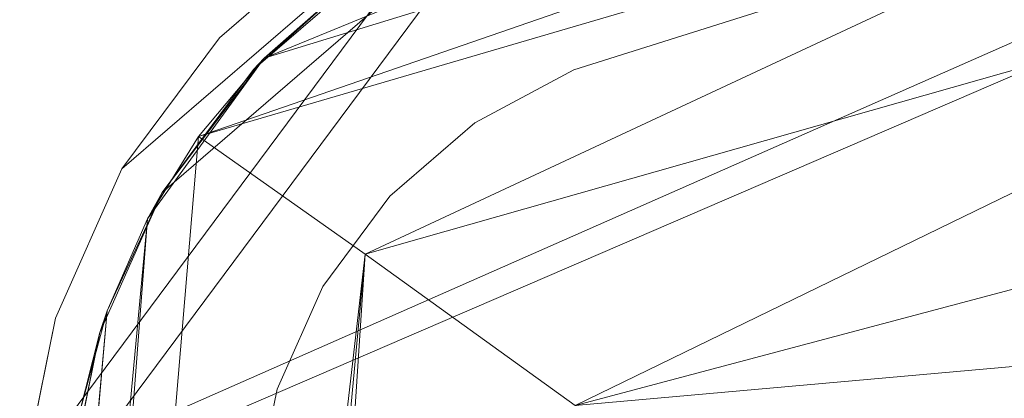
# Model space of a CAD drawing. Units: inches. Extents: x 0 to 204, y 0 to 264.
# Drawn here: x 89 to 91, y 162 to 163 of the extents above; entities that cross this region are included whole.
import ezdxf

# ---------------------------------------------------------------- set-up
doc = ezdxf.new("R2010")
doc.units = ezdxf.units.IN
doc.header["$MEASUREMENT"] = 0
doc.layers.get('0').update_dxf_attribs({"color": 10})

# ---------------------------------------------------------------- blocks, each defined once
blk = doc.blocks.new('172W-3D')
at = {"lineweight": 18}
for points, invisible_edges in [([(-4.1603, 9.7083, -6.625), (-1.3976, 10.1334, -6.625), (-4.0184, 9.0996, -6.625), (-6.5934, 8.2878, -6.625)], 10), ([(-4.0184, 9.0996, -6), (-1.3976, 10.1334, -6), (-4.1603, 9.7083, -6), (-6.5934, 8.2878, -6)], 5), ([(-6.5934, 8.2878, -6.625), (-6.8595, 8.1453, -6.625), (-6.8262, 8.8678, -6.625), (-4.1603, 9.7083, -6.625)], 10), ([(-6.8262, 8.8678, -6), (-6.5934, 8.2878, -6), (-4.1603, 9.7083, -6)], 3), ([(-6.8595, 8.1453, -6.625), (-7.0881, 7.9481, -6.625), (-7.2133, 8.6605, -6.625), (-6.8262, 8.8678, -6.625)], 10), ([(-6.8595, 8.1453, -6), (-6.5934, 8.2878, -6), (-6.8262, 8.8678, -6), (-7.2133, 8.6605, -6)], 10), ([(-5.3059, 8.6937, -6.625), (-4.8577, 8.835, -6), (-6.5934, 8.2878, -6)], 13), ([(-6.5934, 8.2878, -6.625), (-5.3059, 8.6937, -6.625), (-6.5934, 8.2878, -6)], 2), ([(-7.2133, 8.6605, -6.625), (-7.0881, 7.9481, -6.625), (-7.5458, 8.3737, -6.625)], 3), ([(-7.2133, 8.6605, -6), (-7.5458, 8.3737, -6), (-7.0881, 7.9481, -6), (-6.8595, 8.1453, -6)], 10), ([(-7.2133, 8.6605, -6.625), (-7.5458, 8.3737, -6.625), (-7.5458, 8.3737, -6), (-7.2133, 8.6605, -6)], 10), ([(-7.0881, 7.9481, -6.625), (-7.2681, 7.7058, -6.625), (-7.8077, 8.0213, -6.625), (-7.5458, 8.3737, -6.625)], 10), ([(-7.8077, 8.0213, -6), (-7.2681, 7.7058, -6), (-7.0881, 7.9481, -6), (-7.5458, 8.3737, -6)], 5), ([(-7.8077, 8.0213, -6), (-7.5458, 8.3737, -6), (-7.5458, 8.3737, -6.625), (-7.8077, 8.0213, -6.625)], 10), ([(-6.5934, 8.2878, -6.625), (-6.5934, 8.2878, -6), (-6.8595, 8.1453, -6), (-6.8595, 8.1453, -6.625)], 4), ([(-6.8595, 8.1453, -6.625), (-6.8595, 8.1453, -6), (-7.0881, 7.9481, -6), (-7.0881, 7.9481, -6.625)], 5), ([(-7.9864, 7.6201, -6.625), (-7.8077, 8.0213, -6.625), (-7.2681, 7.7058, -6.625), (-7.391, 7.43, -6.625)], 10), ([(-7.2681, 7.7058, -6), (-7.8077, 8.0213, -6), (-7.9864, 7.6201, -6), (-7.391, 7.43, -6)], 5), ([(-7.8077, 8.0213, -6.625), (-7.9864, 7.6201, -6.625), (-7.9864, 7.6201, -6), (-7.8077, 8.0213, -6)], 10), ([(-7.2681, 7.7058, -6), (-7.2681, 7.7058, -6.625), (-7.0881, 7.9481, -6.625), (-7.0881, 7.9481, -6)], 5), ([(-7.2681, 7.7058, -6.625), (-7.2681, 7.7058, -6), (-7.391, 7.43, -6), (-7.391, 7.43, -6.625)], 5), ([(-7.391, 7.43, -6.625), (-7.4507, 7.1341, -6.625), (-8.0732, 7.1897, -6.625), (-7.9864, 7.6201, -6.625)], 10), ([(-7.391, 7.43, -6), (-7.9864, 7.6201, -6), (-8.0732, 7.1897, -6), (-7.4507, 7.1341, -6)], 5), ([(-7.9864, 7.6201, -6.625), (-8.0732, 7.1897, -6.625), (-8.0732, 7.1897, -6), (-7.9864, 7.6201, -6)], 8), ([(-7.391, 7.43, -6.625), (-7.391, 7.43, -6), (-7.4507, 7.1341, -6), (-7.4507, 7.1341, -6.625)], 1)]:
    blk.add_3dface(points, dxfattribs=dict(at, invisible_edges=invisible_edges))
mesh = blk.add_polyface(dxfattribs=at)
corners = [(9.4194, -7.8828, -1.5), (8.0732, 7.1897, -1.5), (7.9864, 7.6201, -1.5), (7.8077, 8.0213, -1.5), (7.5458, 8.3737, -1.5), (7.2133, 8.6605, -1.5), (6.8262, 8.8678, -1.5), (4.1603, 9.7083, -1.5), (1.3976, 10.1334, -1.5), (-1.3976, 10.1334, -1.5), (-4.1603, 9.7083, -1.5), (-6.8262, 8.8678, -1.5), (-7.2133, 8.6605, -1.5), (-7.5458, 8.3737, -1.5), (-7.8077, 8.0213, -1.5), (-7.9864, 7.6201, -1.5), (-8.0732, 7.1897, -1.5), (-9.4194, -7.8828, -1.5)]
mesh.append_faces([[corners[k] for k in face] for face in [(4, 1, 2, 3)]], dxfattribs={"vtx0": -1})
mesh.append_faces([[corners[k] for k in face] for face in [(9, 16, 17, 8)]], dxfattribs={"vtx0": -1, "vtx2": -1})
mesh.append_faces([[corners[k] for k in face] for face in [(8, 17, 0, 1), (1, 4, 5, 6), (1, 6, 7, 8), (16, 9, 10, 11), (11, 14, 15, 16)]], dxfattribs={"vtx0": -1, "vtx3": -1})
mesh.append_faces([[corners[k] for k in face] for face in [(12, 13, 14, 11)]], dxfattribs={"vtx2": -1})
mesh = blk.add_polyface(dxfattribs=at)
corners = [(9.4194, -7.8828, -3.5), (-9.4194, -7.8828, -3.5), (-8.0732, 7.1897, -3.5), (-7.9864, 7.6201, -3.5), (-7.8077, 8.0213, -3.5), (-7.5458, 8.3737, -3.5), (-7.2133, 8.6605, -3.5), (-6.8262, 8.8678, -3.5), (-4.1603, 9.7083, -3.5), (-1.3976, 10.1334, -3.5), (1.3976, 10.1334, -3.5), (4.1603, 9.7083, -3.5), (6.8262, 8.8678, -3.5), (7.2133, 8.6605, -3.5), (7.5458, 8.3737, -3.5), (7.8077, 8.0213, -3.5), (7.9864, 7.6201, -3.5), (8.0732, 7.1897, -3.5)]
mesh.append_faces([[corners[k] for k in face] for face in [(1, 9, 10, 0), (17, 11, 12)]], dxfattribs={"vtx0": -1, "vtx2": -1})
mesh.append_faces([[corners[k] for k in face] for face in [(2, 7, 8, 9)]], dxfattribs={"vtx0": -1, "vtx3": -1})
mesh.append_faces([[corners[k] for k in face] for face in [(3, 4, 7, 2), (1, 2, 9)]], dxfattribs={"vtx1": -1, "vtx2": -1})
mesh.append_faces([[corners[k] for k in face] for face in [(10, 11, 17, 0)]], dxfattribs={"vtx1": -1, "vtx3": -1})
mesh.append_faces([[corners[k] for k in face] for face in [(5, 6, 7, 4)]], dxfattribs={"vtx2": -1})
mesh.append_faces([[corners[k] for k in face] for face in [(12, 13, 14, 17)]], dxfattribs={"vtx2": -1, "vtx3": -1})
mesh.append_faces([[corners[k] for k in face] for face in [(14, 15, 16, 17)]], dxfattribs={"vtx3": -1})
mesh = blk.add_polyface(dxfattribs=at)
corners = [(-7.602, 8.1085, -0.8891), (-7.1541, 7.7922, -0.4121), (-6.5901, 7.3861, -0.1059), (-5.9635, 6.9241), (-3.6331, 7.6491), (-1.2203, 8.0158), (1.2203, 8.0158), (3.6331, 7.6491), (5.9635, 6.9241), (6.3282, 7.1944, -0.0353), (6.6857, 7.4556, -0.1419), (7.0257, 7.7005, -0.3205), (7.3358, 7.9211, -0.5706), (7.602, 8.1085, -0.8891), (7.4257, 8.3186, -1.0703), (7.2127, 8.5068, -1.2353), (6.9537, 8.6714, -1.3524), (4.7029, 9.4345, -1.3524), (2.3717, 9.8977, -1.3524), (0, 10.053, -1.3524), (-2.3717, 9.8977, -1.3524), (-4.7029, 9.4345, -1.3524), (-6.9537, 8.6714, -1.3524), (-7.2127, 8.5068, -1.2353), (-7.4257, 8.3186, -1.0703), (-0.0803, 9.15, -0.2971), (-1.1897, 9.6508, -0.7508), (3.5482, 9.3642, -0.7863), (2.4308, 8.5002, -0.0902), (-2.4307, 8.4919, -0.0878), (4.1166, 8.5696, -0.2517), (-3.7888, 8.749, -0.3082), (-4.5844, 8.9923, -0.6464), (-3.5484, 9.5081, -0.9802), (1.3076, 9.4475, -0.551), (3.9147, 8.9804, -0.4876), (1.088, 9.8264, -0.977), (-0.0084, 8.7861, -0.1262)]
mesh.append_faces([[corners[k] for k in face] for face in [(23, 21, 22)]], dxfattribs={"vtx0": -1})
mesh.append_faces([[corners[k] for k in face] for face in [(19, 36, 18), (7, 28, 6), (12, 35, 11), (15, 17, 14), (13, 27, 12), (24, 21, 23)]], dxfattribs={"vtx0": -1, "vtx1": -1})
mesh.append_faces([[corners[k] for k in face] for face in [(26, 25, 34), (27, 36, 34), (35, 12, 27), (35, 27, 34), (30, 35, 34), (20, 26, 36), (35, 30, 11), (17, 27, 14), (27, 18, 36), (28, 7, 9), (37, 29, 5), (37, 28, 25), (0, 32, 33), (20, 33, 26), (37, 25, 29), (10, 30, 28), (32, 1, 31), (32, 31, 26), (26, 33, 32), (26, 31, 25), (34, 25, 30), (30, 25, 28), (21, 24, 33), (29, 25, 31), (29, 31, 2), (26, 34, 36), (29, 2, 4), (28, 37, 6)]], dxfattribs={"vtx0": -1, "vtx1": -1, "vtx2": -1})
mesh.append_faces([[corners[k] for k in face] for face in [(27, 13, 14), (32, 0, 1), (33, 24, 0), (36, 19, 20), (33, 20, 21)]], dxfattribs={"vtx0": -1, "vtx2": -1})
mesh.append_faces([[corners[k] for k in face] for face in [(3, 4, 2)]], dxfattribs={"vtx1": -1})
mesh.append_faces([[corners[k] for k in face] for face in [(9, 10, 28), (10, 11, 30), (4, 5, 29), (17, 18, 27), (1, 2, 31), (5, 6, 37)]], dxfattribs={"vtx1": -1, "vtx2": -1})
mesh.append_faces([[corners[k] for k in face] for face in [(7, 8, 9), (15, 16, 17)]], dxfattribs={"vtx2": -1})
mesh = blk.add_polyface(dxfattribs=at)
corners = [(9.0094, -7.7578, -1.5), (-9.0094, -7.7578, -1.5), (-9.068, -7.7508, -1.5), (-9.1233, -7.7303, -1.5), (-9.1722, -7.6974, -1.5), (-9.2121, -7.654, -1.5), (-9.2408, -7.6024, -1.5), (-9.2565, -7.5456, -1.5), (-9.2585, -7.4866, -1.5), (-7.9487, 7.1786, -1.5), (-7.8673, 7.5821, -1.5), (-7.6998, 7.9582, -1.5), (-7.4542, 8.2886, -1.5), (-7.1425, 8.5575, -1.5), (-6.7796, 8.7518, -1.5), (-4.1319, 9.5865, -1.5), (-1.3881, 10.0088, -1.5), (1.3881, 10.0088, -1.5), (4.1319, 9.5865, -1.5), (6.7796, 8.7518, -1.5), (7.1425, 8.5575, -1.5), (7.4542, 8.2886, -1.5), (7.6998, 7.9582, -1.5), (7.8673, 7.5821, -1.5), (7.9487, 7.1786, -1.5), (9.2585, -7.4866, -1.5), (9.2565, -7.5456, -1.5), (9.2408, -7.6024, -1.5), (9.2121, -7.654, -1.5), (9.1722, -7.6974, -1.5), (9.1233, -7.7303, -1.5), (9.068, -7.7508, -1.5)]
mesh.append_faces([[corners[k] for k in face] for face in [(14, 11, 12, 13), (24, 21, 22, 23), (28, 25, 26, 27)]], dxfattribs={"vtx0": -1})
mesh.append_faces([[corners[k] for k in face] for face in [(11, 14, 9, 10)]], dxfattribs={"vtx0": -1, "vtx1": -1})
mesh.append_faces([[corners[k] for k in face] for face in [(9, 16, 1, 8), (29, 0, 25, 28)]], dxfattribs={"vtx0": -1, "vtx1": -1, "vtx2": -1})
mesh.append_faces([[corners[k] for k in face] for face in [(0, 17, 24, 25)]], dxfattribs={"vtx0": -1, "vtx1": -1, "vtx3": -1})
mesh.append_faces([[corners[k] for k in face] for face in [(1, 16, 17, 0)]], dxfattribs={"vtx0": -1, "vtx2": -1})
mesh.append_faces([[corners[k] for k in face] for face in [(24, 17, 18, 19), (24, 19, 20, 21)]], dxfattribs={"vtx0": -1, "vtx3": -1})
mesh.append_faces([[corners[k] for k in face] for face in [(15, 16, 9, 14), (4, 5, 8, 3), (2, 3, 8, 1)]], dxfattribs={"vtx1": -1, "vtx2": -1})
mesh.append_faces([[corners[k] for k in face] for face in [(6, 7, 8, 5)]], dxfattribs={"vtx2": -1})
mesh.append_faces([[corners[k] for k in face] for face in [(29, 30, 31, 0)]], dxfattribs={"vtx3": -1})
mesh = blk.add_polyface(dxfattribs=at)
corners = [(-8.0732, 7.1897, -1.5), (-7.9864, 7.6201, -1.5), (-7.8077, 8.0213, -1.5), (-7.5458, 8.3737, -1.5), (-7.2133, 8.6605, -1.5), (-6.8262, 8.8678, -1.5), (-6.8262, 8.8678, -3.5), (-7.2133, 8.6605, -3.5), (-7.5458, 8.3737, -3.5), (-7.8077, 8.0213, -3.5), (-7.9864, 7.6201, -3.5), (-8.0732, 7.1897, -3.5)]
mesh.append_faces([[corners[k] for k in face] for face in [(1, 10, 11, 0)]], dxfattribs={"vtx0": -1})
mesh.append_faces([[corners[k] for k in face] for face in [(4, 7, 8, 3), (2, 9, 10, 1)]], dxfattribs={"vtx0": -1, "vtx2": -1})
mesh.append_faces([[corners[k] for k in face] for face in [(6, 7, 4, 5)]], dxfattribs={"vtx1": -1})
mesh.append_faces([[corners[k] for k in face] for face in [(2, 3, 8, 9)]], dxfattribs={"vtx1": -1, "vtx3": -1})
mesh = blk.add_polyface(dxfattribs=at)
corners = [(-6.7796, 8.7518, -1.5), (-7.1425, 8.5575, -1.5), (-7.4542, 8.2886, -1.5), (-7.6998, 7.9582, -1.5), (-7.8673, 7.5821, -1.5), (-7.9487, 7.1786, -1.5), (-7.9487, 7.1786, -1.3985), (-7.9386, 7.2674, -1.3755), (-7.9243, 7.3558, -1.3531), (-7.8478, 7.6399, -1.235), (-7.7392, 7.8872, -1.0699), (-7.602, 8.1085, -0.8891), (-7.4257, 8.3186, -1.0703), (-7.2127, 8.5068, -1.2353), (-6.9537, 8.6714, -1.3524), (-6.9195, 8.6889, -1.3614), (-6.885, 8.7057, -1.3706), (-6.8502, 8.7218, -1.3798), (-6.8151, 8.7372, -1.3891), (-6.7796, 8.7518, -1.3985), (-6.9611, 8.6546, -1.5), (-7.908, 7.3804, -1.5)]
mesh.append_faces([[corners[k] for k in face] for face in [(16, 20, 15), (8, 21, 7), (10, 3, 9)]], dxfattribs={"vtx0": -1, "vtx1": -1})
mesh.append_faces([[corners[k] for k in face] for face in [(12, 3, 10)]], dxfattribs={"vtx0": -1, "vtx1": -1, "vtx2": -1})
mesh.append_faces([[corners[k] for k in face] for face in [(0, 17, 18), (17, 0, 20), (8, 4, 21), (20, 16, 17), (2, 12, 13), (13, 1, 2), (12, 2, 3)]], dxfattribs={"vtx0": -1, "vtx2": -1})
mesh.append_faces([[corners[k] for k in face] for face in [(19, 0, 18), (11, 12, 10)]], dxfattribs={"vtx1": -1})
mesh.append_faces([[corners[k] for k in face] for face in [(20, 1, 14), (13, 14, 1), (14, 15, 20), (21, 5, 7), (3, 4, 9), (8, 9, 4)]], dxfattribs={"vtx1": -1, "vtx2": -1})
mesh.append_faces([[corners[k] for k in face] for face in [(5, 6, 7)]], dxfattribs={"vtx2": -1})
mesh = blk.add_polyface(dxfattribs=at)
corners = [(-5.9635, 6.9241), (-6.5901, 7.3861, -0.1059), (-7.1541, 7.7922, -0.4121), (-7.602, 8.1085, -0.8891), (-7.7392, 7.8872, -1.0699), (-7.8478, 7.6399, -1.235), (-7.9243, 7.3558, -1.3531), (-9.2555, -7.5518, -1.3524), (-9.2403, -7.6035, -1.3045), (-9.2192, -7.6437, -1.2487), (-9.1939, -7.6765, -1.1898), (-8.9134, -7.42, -0.791), (-8.5435, -7.0817, -0.4581), (-8.1025, -6.6783, -0.2079), (-7.6121, -6.2297, -0.0526), (-7.0961, -5.7578)]
mesh.append_faces([[corners[k] for k in face] for face in [(14, 1, 13), (11, 4, 10), (6, 9, 5), (10, 5, 9), (4, 11, 3)]], dxfattribs={"vtx0": -1, "vtx1": -1})
mesh.append_faces([[corners[k] for k in face] for face in [(14, 0, 1), (13, 1, 2)]], dxfattribs={"vtx0": -1, "vtx2": -1})
mesh.append_faces([[corners[k] for k in face] for face in [(7, 8, 6)]], dxfattribs={"vtx1": -1})
mesh.append_faces([[corners[k] for k in face] for face in [(12, 13, 2), (11, 12, 2), (2, 3, 11), (4, 5, 10), (8, 9, 6)]], dxfattribs={"vtx1": -1, "vtx2": -1})
mesh.append_faces([[corners[k] for k in face] for face in [(14, 15, 0)]], dxfattribs={"vtx2": -1})
mesh = blk.add_polyface(dxfattribs=at)
corners = [(7.0961, -5.7578), (5.9635, 6.9241), (3.6331, 7.6491), (1.2203, 8.0158), (-1.2203, 8.0158), (-3.6331, 7.6491), (-5.9635, 6.9241), (-7.0961, -5.7578)]
mesh.append_faces([[corners[k] for k in face] for face in [(7, 4, 5, 6)]], dxfattribs={"vtx0": -1})
mesh.append_faces([[corners[k] for k in face] for face in [(0, 3, 4, 7)]], dxfattribs={"vtx0": -1, "vtx2": -1})
mesh.append_faces([[corners[k] for k in face] for face in [(2, 3, 0, 1)]], dxfattribs={"vtx1": -1})

msp = doc.modelspace()

# ---------------------------------------------------------------- linework, layer by layer
at = {"lineweight": 18, "invisible_edges": 15}
for points in [[(89.38193, 162.84919, 23.92681), (90.31914, 162.89413, 22.80773), (90.83987, 163.32744, 24.24916)], [(90.83987, 163.32744, 24.24916), (90.31914, 162.89413, 22.80773), (91.54382, 163.21089, 22.89923)], [(89.25767, 163.29026, 17.96287), (89.39456, 162.90376, 16.69523), (89.322, 163.00827, 18.63607)], [(89.39456, 162.90376, 16.69523), (89.29482, 163.2675, 16.80653), (89.3981, 162.99659, 15.61322)], [(90.83181, 162.80326, 19.17052), (91.75822, 163.23663, 20.71686), (91.96142, 163.10782, 19.0995)], [(91.54382, 163.21089, 22.89923), (90.31914, 162.89413, 22.80773), (90.85469, 162.76514, 21.27564)], [(92.25087, 163.08856, 21.38594), (91.54382, 163.21089, 22.89923), (90.85469, 162.76514, 21.27564)], [(89.77413, 162.84504, 23.10489), (89.69467, 163.13216, 24.55068), (89.57776, 162.93432, 23.83239)], [(89.69467, 163.13216, 24.55068), (89.77413, 162.84504, 23.10489), (89.91475, 162.95846, 23.44649)], [(89.322, 163.00827, 18.63607), (89.35769, 162.86185, 19.50739), (89.27216, 163.11965, 20.31039)], [(89.35769, 162.86185, 19.50739), (89.30638, 163.00655, 20.72837), (89.27216, 163.11965, 20.31039)], [(89.29243, 163.09095, 22.92709), (89.35286, 162.88757, 22.7165), (89.29745, 163.12823, 23.9984)], [(89.35286, 162.88757, 22.7165), (89.36185, 162.88755, 23.41908), (89.29745, 163.12823, 23.9984)], [(89.36185, 162.88755, 23.41908), (89.31737, 163.0981, 24.5303), (89.29745, 163.12823, 23.9984)], [(90.65264, 163.03783, 19.79953), (90.7414, 162.87118, 18.81586), (90.64826, 163.12543, 19.15581)], [(90.64826, 163.12543, 19.15581), (90.7414, 162.87118, 18.81586), (90.7738, 162.89777, 17.69666)], [(90.64826, 163.12543, 19.15581), (90.7738, 162.89777, 17.69666), (90.71062, 163.06425, 17.98252)], [(91.03158, 162.74082, 16.83356), (91.96142, 163.10782, 19.0995), (92.40057, 163.09538, 17.60394)], [(89.40099, 162.70536, 21.54071), (89.29243, 163.09095, 22.92709), (89.31627, 162.97775, 21.51026)], [(89.29243, 163.09095, 22.92709), (89.40099, 162.70536, 21.54071), (89.35286, 162.88757, 22.7165)], [(89.38193, 162.84919, 23.92681), (89.31737, 163.0981, 24.5303), (89.36185, 162.88755, 23.41908)], [(89.98525, 163.08471, 23.93629), (89.91475, 162.95846, 23.44649), (90.09115, 162.93283, 23.0461)], [(90.18353, 163.0302, 23.38551), (89.98525, 163.08471, 23.93629), (90.09115, 162.93283, 23.0461)], [(90.65264, 163.03783, 19.79953), (90.59823, 163.08429, 20.89037), (90.69051, 162.89523, 20.00652)], [(90.59823, 163.08429, 20.89037), (90.63122, 162.95145, 21.1508), (90.69051, 162.89523, 20.00652)], [(91.76523, 162.74545, 19.64294), (92.25087, 163.08856, 21.38594), (90.85469, 162.76514, 21.27564)], [(91.03158, 162.74082, 16.83356), (92.40057, 163.09538, 17.60394), (91.98244, 162.91939, 15.98022)], [(91.07273, 161.91969, 23.5759), (91.90185, 163.08607, 30), (92.00344, 161.81096, 22.61064)], [(90.71062, 163.06425, 17.98252), (90.80219, 162.91143, 16.80298), (90.7615, 163.03907, 16.81318)], [(90.7738, 162.89777, 17.69666), (90.80219, 162.91143, 16.80298), (90.71062, 163.06425, 17.98252)], [(90.85206, 162.85792, 15.90233), (90.80584, 163.05874, 15.43919), (90.7615, 163.03907, 16.81318)], [(90.91148, 162.89886, 17.53459), (90.81778, 163.07458, 18.0711), (90.80339, 162.96218, 18.82148)], [(90.85206, 162.85792, 15.90233), (90.8749, 162.97816, 14.25), (90.80584, 163.05874, 15.43919)], [(90.91198, 163.04835, 16.89464), (90.81778, 163.07458, 18.0711), (90.91148, 162.89886, 17.53459)], [(90.26748, 162.87775, 22.46767), (90.18353, 163.0302, 23.38551), (90.09115, 162.93283, 23.0461)], [(90.35128, 163.04793, 23.21404), (90.18353, 163.0302, 23.38551), (90.26748, 162.87775, 22.46767)], [(90.46445, 162.85137, 21.97356), (90.35128, 163.04793, 23.21404), (90.26748, 162.87775, 22.46767)], [(90.54724, 163.04667, 22.6408), (90.35128, 163.04793, 23.21404), (90.46445, 162.85137, 21.97356)], [(90.63122, 162.95145, 21.1508), (90.56381, 163.04921, 22.15522), (90.64183, 162.88458, 21.44921)], [(90.7414, 162.87118, 18.81586), (90.65264, 163.03783, 19.79953), (90.69051, 162.89523, 20.00652)], [(90.80219, 162.91143, 16.80298), (90.85206, 162.85792, 15.90233), (90.7615, 163.03907, 16.81318)], [(90.91148, 162.89886, 17.53459), (91.01971, 162.86985, 16.24449), (90.91198, 163.04835, 16.89464)], [(91.01971, 162.86985, 16.24449), (91.02129, 163.03987, 15.58072), (90.91198, 163.04835, 16.89464)], [(91.02129, 163.03987, 15.58072), (91.01971, 162.86985, 16.24449), (91.0996, 162.86252, 15.32068)], [(91.02129, 163.03987, 15.58072), (91.0996, 162.86252, 15.32068), (91.14849, 162.94249, 14.49527)], [(89.37128, 162.80197, 20.29311), (89.30638, 163.00655, 20.72837), (89.35769, 162.86185, 19.50739)], [(89.30638, 163.00655, 20.72837), (89.37128, 162.80197, 20.29311), (89.31627, 162.97775, 21.51026)], [(89.41819, 162.73433, 18.00209), (89.35769, 162.86185, 19.50739), (89.322, 163.00827, 18.63607)], [(89.39456, 162.90376, 16.69523), (89.41819, 162.73433, 18.00209), (89.322, 163.00827, 18.63607)], [(89.37128, 162.80197, 20.29311), (89.40099, 162.70536, 21.54071), (89.31627, 162.97775, 21.51026)], [(89.3981, 162.99659, 15.61322), (89.46438, 162.78936, 15.57725), (89.39456, 162.90376, 16.69523)], [(89.46783, 162.90731, 14.49545), (89.46438, 162.78936, 15.57725), (89.3981, 162.99659, 15.61322)], [(89.77413, 162.84504, 23.10489), (89.96277, 162.7536, 22.31097), (89.91475, 162.95846, 23.44649)], [(89.96277, 162.7536, 22.31097), (90.09115, 162.93283, 23.0461), (89.91475, 162.95846, 23.44649)], [(90.63122, 162.95145, 21.1508), (90.73642, 162.72248, 20.25762), (90.72957, 162.77282, 20.00391)], [(90.63122, 162.95145, 21.1508), (90.72957, 162.77282, 20.00391), (90.69051, 162.89523, 20.00652)], [(90.80339, 162.96218, 18.82148), (90.74313, 162.96218, 19.80915), (90.83181, 162.80326, 19.17052)], [(90.80339, 162.96218, 18.82148), (90.96001, 162.76319, 17.67083), (90.91148, 162.89886, 17.53459)], [(89.96277, 162.7536, 22.31097), (90.15214, 162.74165, 21.90525), (90.09115, 162.93283, 23.0461)], [(90.15214, 162.74165, 21.90525), (90.26748, 162.87775, 22.46767), (90.09115, 162.93283, 23.0461)], [(91.07273, 161.91969, 23.5759), (90.29241, 161.71565, 22.65763), (90.87272, 162.93998, 30)], [(89.39456, 162.90376, 16.69523), (89.48665, 162.63995, 16.36132), (89.41819, 162.73433, 18.00209)], [(89.46438, 162.78936, 15.57725), (89.48665, 162.63995, 16.36132), (89.39456, 162.90376, 16.69523)], [(89.48631, 162.48711, 21.58281), (90.85469, 162.76514, 21.27564), (90.31914, 162.89413, 22.80773)], [(90.69051, 162.89523, 20.00652), (90.72957, 162.77282, 20.00391), (90.77834, 162.72172, 19.1054)], [(90.69051, 162.89523, 20.00652), (90.77834, 162.72172, 19.1054), (90.7414, 162.87118, 18.81586)], [(90.7414, 162.87118, 18.81586), (90.83572, 162.6752, 17.93104), (90.7738, 162.89777, 17.69666)], [(90.85265, 162.73925, 16.90997), (90.80219, 162.91143, 16.80298), (90.7738, 162.89777, 17.69666)], [(90.83572, 162.6752, 17.93104), (90.85265, 162.73925, 16.90997), (90.7738, 162.89777, 17.69666)], [(90.85265, 162.73925, 16.90997), (90.8857, 162.73849, 16.01132), (90.80219, 162.91143, 16.80298)], [(90.80219, 162.91143, 16.80298), (90.8857, 162.73849, 16.01132), (90.85206, 162.85792, 15.90233)], [(91.01971, 162.86985, 16.24449), (90.91148, 162.89886, 17.53459), (91.0882, 162.72312, 16.17114)], [(89.35286, 162.88757, 22.7165), (89.43412, 162.66815, 22.75481), (89.36185, 162.88755, 23.41908)], [(89.35286, 162.88757, 22.7165), (89.46847, 162.48537, 20.98564), (89.43412, 162.66815, 22.75481)], [(89.40099, 162.70536, 21.54071), (89.46847, 162.48537, 20.98564), (89.35286, 162.88757, 22.7165)], [(90.26748, 162.87775, 22.46767), (90.15214, 162.74165, 21.90525), (90.36834, 162.69738, 21.21889)], [(90.46445, 162.85137, 21.97356), (90.26748, 162.87775, 22.46767), (90.36834, 162.69738, 21.21889)], [(90.56518, 162.67433, 20.64966), (90.64183, 162.88458, 21.44921), (90.46445, 162.85137, 21.97356)], [(90.83572, 162.6752, 17.93104), (90.7414, 162.87118, 18.81586), (90.77834, 162.72172, 19.1054)], [(91.0996, 162.86252, 15.32068), (91.01971, 162.86985, 16.24449), (91.0882, 162.72312, 16.17114)], [(89.43755, 162.61734, 19.16679), (89.35769, 162.86185, 19.50739), (89.41819, 162.73433, 18.00209)], [(89.37128, 162.80197, 20.29311), (89.35769, 162.86185, 19.50739), (89.43755, 162.61734, 19.16679)], [(89.86372, 162.62173, 21.73117), (89.77413, 162.84504, 23.10489), (89.63252, 162.75973, 22.6408)], [(89.86372, 162.62173, 21.73117), (89.96277, 162.7536, 22.31097), (89.77413, 162.84504, 23.10489)], [(90.36834, 162.69738, 21.21889), (90.56518, 162.67433, 20.64966), (90.46445, 162.85137, 21.97356)], [(90.93673, 162.78108, 14.25), (90.85206, 162.85792, 15.90233), (90.8857, 162.73849, 16.01132)], [(91.0996, 162.86252, 15.32068), (91.15977, 162.70075, 15.33387), (91.18992, 162.81043, 14.49594)], [(90.02158, 162.81915, 30), (90.29241, 161.71565, 22.65763), (89.4836, 161.91904, 24.47031)], [(89.45006, 162.54848, 20.36132), (89.40099, 162.70536, 21.54071), (89.37128, 162.80197, 20.29311)], [(89.45006, 162.54848, 20.36132), (89.37128, 162.80197, 20.29311), (89.43755, 162.61734, 19.16679)], [(89.48665, 162.63995, 16.36132), (89.46438, 162.78936, 15.57725), (89.52606, 162.72168, 14.49638)], [(89.48631, 162.48711, 21.58281), (90.57062, 162.48445, 19.83891), (90.85469, 162.76514, 21.27564)], [(90.57062, 162.48445, 19.83891), (91.76523, 162.74545, 19.64294), (90.85469, 162.76514, 21.27564)], [(90.831, 162.56038, 19.06603), (90.77834, 162.72172, 19.1054), (90.72957, 162.77282, 20.00391)], [(92.65927, 162.76183, 18.18549), (90.79239, 162.37359, 18.35907), (91.70861, 162.47585, 16.95649)], [(91.76523, 162.74545, 19.64294), (90.79239, 162.37359, 18.35907), (92.65927, 162.76183, 18.18549)], [(89.48885, 162.52028, 17.81506), (89.43755, 162.61734, 19.16679), (89.41819, 162.73433, 18.00209)], [(89.48665, 162.63995, 16.36132), (89.48885, 162.52028, 17.81506), (89.41819, 162.73433, 18.00209)], [(90.06134, 162.59156, 21.1574), (89.96277, 162.7536, 22.31097), (89.86372, 162.62173, 21.73117)], [(90.15214, 162.74165, 21.90525), (89.96277, 162.7536, 22.31097), (90.06134, 162.59156, 21.1574)], [(90.2567, 162.56988, 20.59549), (90.15214, 162.74165, 21.90525), (90.06134, 162.59156, 21.1574)], [(90.36834, 162.69738, 21.21889), (90.15214, 162.74165, 21.90525), (90.2567, 162.56988, 20.59549)], [(91.76523, 162.74545, 19.64294), (90.57062, 162.48445, 19.83891), (90.79239, 162.37359, 18.35907)], [(90.9047, 162.5711, 16.93903), (90.85265, 162.73925, 16.90997), (90.83572, 162.6752, 17.93104)], [(90.85265, 162.73925, 16.90997), (90.9047, 162.5711, 16.93903), (90.92697, 162.61736, 15.92638)], [(90.8857, 162.73849, 16.01132), (90.85265, 162.73925, 16.90997), (90.92697, 162.61736, 15.92638)], [(90.8857, 162.73849, 16.01132), (90.92697, 162.61736, 15.92638), (90.96844, 162.67999, 14.25)], [(90.64082, 162.527, 19.30596), (90.73642, 162.72248, 20.25762), (90.56518, 162.67433, 20.64966)], [(90.77834, 162.72172, 19.1054), (90.87628, 162.52462, 18.12837), (90.83572, 162.6752, 17.93104)], [(89.40099, 162.70536, 21.54071), (89.45006, 162.54848, 20.36132), (89.46847, 162.48537, 20.98564)], [(90.2567, 162.56988, 20.59549), (90.44891, 162.54479, 19.95861), (90.36834, 162.69738, 21.21889)], [(90.56518, 162.67433, 20.64966), (90.36834, 162.69738, 21.21889), (90.44891, 162.54479, 19.95861)], [(89.0975, 162.65523, 30), (89.14241, 162.62488, 29.62527), (89.10111, 162.60351, 29.73958)], [(89.14241, 162.62488, 29.62527), (89.13397, 162.67677, 30), (89.19138, 162.64621, 29.6302)], [(90.64082, 162.527, 19.30596), (90.56518, 162.67433, 20.64966), (90.44891, 162.54479, 19.95861)], [(90.83572, 162.6752, 17.93104), (90.87628, 162.52462, 18.12837), (90.9047, 162.5711, 16.93903)], [(89.48665, 162.63995, 16.36132), (89.5612, 162.38587, 16.54481), (89.48885, 162.52028, 17.81506)], [(89.5612, 162.38587, 16.54481), (89.48665, 162.63995, 16.36132), (89.58429, 162.53605, 14.49732)], [(89.0978, 162.5518, 29.57103), (89.08516, 162.62096, 30), (89.10111, 162.60351, 29.73958)], [(89.08516, 162.62096, 30), (89.0978, 162.5518, 29.57103), (89.08902, 162.52334, 29.6302)], [(89.0978, 162.5518, 29.57103), (89.10111, 162.60351, 29.73958), (89.11918, 162.56511, 29.44531)], [(89.10111, 162.60351, 29.73958), (89.14241, 162.62488, 29.62527), (89.11918, 162.56511, 29.44531)], [(89.11918, 162.56511, 29.44531), (89.14241, 162.62488, 29.62527), (89.16206, 162.56673, 29.22494)], [(89.14241, 162.62488, 29.62527), (89.21232, 162.59409, 29.26041), (89.16206, 162.56673, 29.22494)], [(89.54469, 162.31393, 18.29776), (89.43755, 162.61734, 19.16679), (89.48885, 162.52028, 17.81506)], [(89.54469, 162.31393, 18.29776), (89.49721, 162.42088, 19.33083), (89.43755, 162.61734, 19.16679)], [(89.43755, 162.61734, 19.16679), (89.49721, 162.42088, 19.33083), (89.45006, 162.54848, 20.36132)], [(89.68729, 162.58515, 21.44921), (89.92121, 162.43971, 20.41645), (89.86372, 162.62173, 21.73117)], [(89.86372, 162.62173, 21.73117), (89.92121, 162.43971, 20.41645), (90.06134, 162.59156, 21.1574)], [(90.9047, 162.5711, 16.93903), (90.99257, 162.43279, 15.72035), (90.92697, 162.61736, 15.92638)], [(90.99257, 162.43279, 15.72035), (91.00015, 162.5789, 14.25), (90.92697, 162.61736, 15.92638)], [(89.18047, 162.53243, 28.96187), (89.16206, 162.56673, 29.22494), (89.21232, 162.59409, 29.26041)], [(90.05537, 162.466, 20.30021), (90.06134, 162.59156, 21.1574), (89.92121, 162.43971, 20.41645)], [(90.2567, 162.56988, 20.59549), (90.06134, 162.59156, 21.1574), (90.05537, 162.466, 20.30021)], [(89.0978, 162.5518, 29.57103), (89.11918, 162.56511, 29.44531), (89.11285, 162.52234, 29.3265)], [(89.11285, 162.52234, 29.3265), (89.10924, 162.47116, 29.26041), (89.0978, 162.5518, 29.57103)], [(89.13889, 162.53281, 29.1693), (89.11285, 162.52234, 29.3265), (89.11918, 162.56511, 29.44531)], [(89.16206, 162.56673, 29.22494), (89.13889, 162.53281, 29.1693), (89.11918, 162.56511, 29.44531)], [(89.13889, 162.53281, 29.1693), (89.16206, 162.56673, 29.22494), (89.18047, 162.53243, 28.96187)], [(89.46847, 162.48537, 20.98564), (89.45006, 162.54848, 20.36132), (89.51945, 162.3363, 19.80185)], [(89.49721, 162.42088, 19.33083), (89.51945, 162.3363, 19.80185), (89.45006, 162.54848, 20.36132)], [(90.2567, 162.56988, 20.59549), (90.05537, 162.466, 20.30021), (90.12973, 162.37354, 19.36678)], [(90.32835, 162.41501, 19.1799), (90.2567, 162.56988, 20.59549), (90.12973, 162.37354, 19.36678)], [(90.44891, 162.54479, 19.95861), (90.2567, 162.56988, 20.59549), (90.32835, 162.41501, 19.1799)], [(90.75374, 162.46337, 18.3275), (90.831, 162.56038, 19.06603), (90.64082, 162.527, 19.30596)], [(89.10924, 162.47116, 29.26041), (89.11285, 162.52234, 29.3265), (89.12681, 162.4886, 29.07905)], [(89.11285, 162.52234, 29.3265), (89.13889, 162.53281, 29.1693), (89.12681, 162.4886, 29.07905)], [(89.12681, 162.4886, 29.07905), (89.13889, 162.53281, 29.1693), (89.1589, 162.49948, 28.89062)], [(89.13889, 162.53281, 29.1693), (89.18047, 162.53243, 28.96187), (89.1589, 162.49948, 28.89062)], [(89.18047, 162.53243, 28.96187), (89.20269, 162.50135, 28.70572), (89.1589, 162.49948, 28.89062)], [(89.20269, 162.50135, 28.70572), (89.18047, 162.53243, 28.96187), (89.23326, 162.54198, 28.89062)], [(90.32835, 162.41501, 19.1799), (90.4955, 162.42653, 18.7902), (90.44891, 162.54479, 19.95861)], [(90.4955, 162.42653, 18.7902), (90.64082, 162.527, 19.30596), (90.44891, 162.54479, 19.95861)], [(90.64082, 162.527, 19.30596), (90.4955, 162.42653, 18.7902), (90.6352, 162.38889, 17.891)], [(90.75374, 162.46337, 18.3275), (90.64082, 162.527, 19.30596), (90.6352, 162.38889, 17.891)], [(90.78007, 162.38522, 17.21937), (90.87627, 162.52463, 18.12855), (90.75374, 162.46337, 18.3275)], [(89.1472, 162.43583, 28.7057), (89.12681, 162.4886, 29.07905), (89.1589, 162.49948, 28.89062)], [(89.1472, 162.43583, 28.7057), (89.1589, 162.49948, 28.89062), (89.1794, 162.44614, 28.5137)], [(89.1794, 162.44614, 28.5137), (89.1589, 162.49948, 28.89062), (89.20269, 162.50135, 28.70572)], [(89.20269, 162.50135, 28.70572), (89.22379, 162.44841, 28.3288), (89.1794, 162.44614, 28.5137)], [(89.22379, 162.44841, 28.3288), (89.20269, 162.50135, 28.70572), (89.25421, 162.48986, 28.52082)], [(89.48885, 162.52028, 17.81506), (89.5612, 162.38587, 16.54481), (89.58472, 162.26072, 17.15281)], [(89.48885, 162.52028, 17.81506), (89.58472, 162.26072, 17.15281), (89.54469, 162.31393, 18.29776)], [(89.12947, 162.41898, 28.89062), (89.12681, 162.4886, 29.07905), (89.1472, 162.43583, 28.7057)], [(89.53851, 162.30607, 20.41081), (89.46847, 162.48537, 20.98564), (89.51945, 162.3363, 19.80185)], [(90.79239, 162.37359, 18.35907), (90.57062, 162.48445, 19.83891), (89.5907, 162.12503, 19.2388)], [(89.69508, 161.98758, 16.86979), (91.70861, 162.47585, 16.95649), (90.79239, 162.37359, 18.35907)], [(90.91131, 162.13045, 14.49936), (91.70861, 162.47585, 16.95649), (89.69508, 161.98758, 16.86979)], [(89.16818, 162.38157, 28.32168), (89.1472, 162.43583, 28.7057), (89.1794, 162.44614, 28.5137)], [(89.20063, 162.39365, 28.13678), (89.16818, 162.38157, 28.32168), (89.1794, 162.44614, 28.5137)], [(89.22379, 162.44841, 28.3288), (89.20063, 162.39365, 28.13678), (89.1794, 162.44614, 28.5137)], [(89.2445, 162.39646, 27.95894), (89.20063, 162.39365, 28.13678), (89.22379, 162.44841, 28.3288)], [(89.2445, 162.39646, 27.95894), (89.22379, 162.44841, 28.3288), (89.27515, 162.43775, 28.15103)], [(89.97301, 162.30317, 19.17649), (90.05537, 162.466, 20.30021), (89.92121, 162.43971, 20.41645)], [(90.12973, 162.37354, 19.36678), (90.05537, 162.466, 20.30021), (89.97301, 162.30317, 19.17649)], [(90.78007, 162.38522, 17.21937), (90.75374, 162.46337, 18.3275), (90.6352, 162.38889, 17.891)], [(90.95705, 162.46084, 16.45581), (90.78007, 162.38522, 17.21937), (90.77024, 162.32465, 16.15162)], [(89.16818, 162.38157, 28.32168), (89.14969, 162.3668, 28.52082), (89.1472, 162.43583, 28.7057)], [(89.54469, 162.31393, 18.29776), (89.51945, 162.3363, 19.80185), (89.49721, 162.42088, 19.33083)], [(89.97301, 162.30317, 19.17649), (89.92121, 162.43971, 20.41645), (89.74206, 162.41056, 20.25762)], [(90.32835, 162.41501, 19.1799), (90.49528, 162.33392, 17.7508), (90.4955, 162.42653, 18.7902)], [(90.6352, 162.38889, 17.891), (90.4955, 162.42653, 18.7902), (90.49528, 162.33392, 17.7508)], [(90.77024, 162.32465, 16.15162), (90.82662, 162.31259, 15.21095), (90.99256, 162.43279, 15.72054)], [(89.18886, 162.32951, 27.94809), (89.16818, 162.38157, 28.32168), (89.20063, 162.39365, 28.13678)], [(89.18886, 162.32951, 27.94809), (89.20063, 162.39365, 28.13678), (89.22178, 162.34398, 27.77411)], [(89.22178, 162.34398, 27.77411), (89.20063, 162.39365, 28.13678), (89.2445, 162.39646, 27.95894)], [(89.2445, 162.39646, 27.95894), (89.26628, 162.34632, 27.59633), (89.22178, 162.34398, 27.77411)], [(89.29609, 162.38564, 27.78123), (89.26628, 162.34632, 27.59633), (89.2445, 162.39646, 27.95894)], [(90.16014, 162.27659, 18.32115), (90.32835, 162.41501, 19.1799), (90.12973, 162.37354, 19.36678)], [(90.16014, 162.27659, 18.32115), (90.30048, 162.26959, 17.70894), (90.32835, 162.41501, 19.1799)], [(90.49528, 162.33392, 17.7508), (90.32835, 162.41501, 19.1799), (90.30048, 162.26959, 17.70894)], [(90.51894, 162.27032, 16.66511), (90.6352, 162.38889, 17.891), (90.49528, 162.33392, 17.7508)], [(90.6352, 162.38889, 17.891), (90.51894, 162.27032, 16.66511), (90.77024, 162.32465, 16.15162)], [(90.78007, 162.38522, 17.21937), (90.6352, 162.38889, 17.891), (90.77024, 162.32465, 16.15162)], [(89.18886, 162.32951, 27.94809), (89.17105, 162.31168, 28.1302), (89.16818, 162.38157, 28.32168)], [(89.58472, 162.26072, 17.15281), (89.5612, 162.38587, 16.54481), (89.65445, 162.12482, 16.15538)], [(89.5612, 162.38587, 16.54481), (89.70076, 162.16479, 14.49919), (89.65445, 162.12482, 16.15538)], [(89.97301, 162.30317, 19.17649), (90.16014, 162.27659, 18.32115), (90.12973, 162.37354, 19.36678)], [(89.18886, 162.32951, 27.94809), (89.22178, 162.34398, 27.77411), (89.21103, 162.28343, 27.58274)], [(89.22178, 162.34398, 27.77411), (89.24297, 162.2943, 27.41144), (89.21103, 162.28343, 27.58274)], [(89.22178, 162.34398, 27.77411), (89.26628, 162.34632, 27.59633), (89.24297, 162.2943, 27.41144)], [(89.28698, 162.29438, 27.22654), (89.24297, 162.2943, 27.41144), (89.26628, 162.34632, 27.59633)], [(89.28698, 162.29438, 27.22654), (89.26628, 162.34632, 27.59633), (89.31704, 162.33352, 27.41144)], [(89.51945, 162.3363, 19.80185), (89.54469, 162.31393, 18.29776), (89.5907, 162.12503, 19.2388)], [(89.21103, 162.28343, 27.58274), (89.19241, 162.25656, 27.73959), (89.18886, 162.32951, 27.94809)], [(89.58472, 162.26072, 17.15281), (89.64289, 162.05631, 18.0543), (89.54469, 162.31393, 18.29776)], [(90.38083, 162.23225, 16.76165), (90.49528, 162.33392, 17.7508), (90.30048, 162.26959, 17.70894)], [(90.49528, 162.33392, 17.7508), (90.38083, 162.23225, 16.76165), (90.51894, 162.27032, 16.66511)], [(90.51894, 162.27032, 16.66511), (90.69481, 162.27328, 15.30267), (90.77024, 162.32465, 16.15162)], [(90.82662, 162.31259, 15.21095), (90.77024, 162.32465, 16.15162), (90.69481, 162.27328, 15.30267)], [(90.86452, 162.31427, 14.25), (90.82662, 162.31259, 15.21095), (90.69481, 162.27328, 15.30267)], [(89.21103, 162.28343, 27.58274), (89.24297, 162.2943, 27.41144), (89.22926, 162.23205, 27.23351)], [(89.21103, 162.28343, 27.58274), (89.22926, 162.23205, 27.23351), (89.21378, 162.20144, 27.34897)], [(89.2627, 162.24357, 27.05162), (89.22926, 162.23205, 27.23351), (89.24297, 162.2943, 27.41144)], [(89.28698, 162.29438, 27.22654), (89.2627, 162.24357, 27.05162), (89.24297, 162.2943, 27.41144)], [(89.28698, 162.29438, 27.22654), (89.30687, 162.24369, 26.86672), (89.2627, 162.24357, 27.05162)], [(89.28698, 162.29438, 27.22654), (89.33798, 162.28141, 27.04165), (89.30687, 162.24369, 26.86672)], [(89.97301, 162.30317, 19.17649), (89.81109, 162.19049, 18.12855), (90.04383, 162.20701, 17.93569)], [(90.04383, 162.20701, 17.93569), (90.16014, 162.27659, 18.32115), (89.97301, 162.30317, 19.17649)], [(89.69508, 161.98758, 16.86979), (89.58472, 162.26072, 17.15281), (89.65445, 162.12482, 16.15538)], [(90.16313, 162.17143, 16.89273), (90.16014, 162.27659, 18.32115), (90.04383, 162.20701, 17.93569)], [(90.16014, 162.27659, 18.32115), (90.16313, 162.17143, 16.89273), (90.30048, 162.26959, 17.70894)], [(90.16313, 162.17143, 16.89273), (90.38083, 162.23225, 16.76165), (90.30048, 162.26959, 17.70894)], [(90.54406, 162.22701, 15.34548), (90.51894, 162.27032, 16.66511), (90.38083, 162.23225, 16.76165)], [(90.69481, 162.27328, 15.30267), (90.51894, 162.27032, 16.66511), (90.54406, 162.22701, 15.34548)], [(90.69481, 162.27328, 15.30267), (90.54406, 162.22701, 15.34548), (90.66546, 162.25183, 14.25)], [(89.22926, 162.23205, 27.23351), (89.2627, 162.24357, 27.05162), (89.24942, 162.18243, 26.87363)], [(89.23514, 162.14632, 26.95835), (89.22926, 162.23205, 27.23351), (89.24942, 162.18243, 26.87363)], [(89.2627, 162.24357, 27.05162), (89.28242, 162.19283, 26.69181), (89.24942, 162.18243, 26.87363)], [(89.30687, 162.24369, 26.86672), (89.28242, 162.19283, 26.69181), (89.2627, 162.24357, 27.05162)], [(89.32781, 162.18752, 26.47133), (89.28242, 162.19283, 26.69181), (89.30687, 162.24369, 26.86672)], [(89.32781, 162.18752, 26.47133), (89.30687, 162.24369, 26.86672), (89.35951, 162.22783, 26.66144)], [(90.16313, 162.17143, 16.89273), (90.33627, 162.17854, 15.89708), (90.38083, 162.23225, 16.76165)], [(90.33627, 162.17854, 15.89708), (90.54406, 162.22701, 15.34548), (90.38083, 162.23225, 16.76165)], [(90.04383, 162.20701, 17.93569), (89.81109, 162.19049, 18.12855), (89.99856, 162.12516, 16.98282)], [(90.04383, 162.20701, 17.93569), (89.99856, 162.12516, 16.98282), (90.16313, 162.17143, 16.89273)], [(90.33627, 162.17854, 15.89708), (90.46641, 162.18939, 14.25), (90.54406, 162.22701, 15.34548)], [(89.2688, 162.13397, 26.52495), (89.24942, 162.18243, 26.87363), (89.28242, 162.19283, 26.69181)], [(89.25593, 162.09266, 26.57815), (89.24942, 162.18243, 26.87363), (89.2688, 162.13397, 26.52495)], [(89.30143, 162.16566, 26.45542), (89.2688, 162.13397, 26.52495), (89.28242, 162.19283, 26.69181)], [(89.30143, 162.16566, 26.45542), (89.28242, 162.19283, 26.69181), (89.32781, 162.18752, 26.47133)], [(89.34807, 162.12893, 26.06397), (89.30143, 162.16566, 26.45542), (89.32781, 162.18752, 26.47133)], [(89.38104, 162.17425, 26.28123), (89.34807, 162.12893, 26.06397), (89.32781, 162.18752, 26.47133)], [(90.16313, 162.17143, 16.89273), (90.22603, 162.12684, 15.32861), (90.33627, 162.17854, 15.89708)], [(90.22603, 162.12684, 15.32861), (90.46641, 162.18939, 14.25), (90.33627, 162.17854, 15.89708)], [(89.2688, 162.13397, 26.52495), (89.30143, 162.16566, 26.45542), (89.29912, 162.12317, 26.25769)], [(89.30143, 162.16566, 26.45542), (89.32205, 162.10639, 26.04719), (89.29912, 162.12317, 26.25769)], [(89.32205, 162.10639, 26.04719), (89.30143, 162.16566, 26.45542), (89.34807, 162.12893, 26.06397)], [(89.70076, 162.16479, 14.49919), (89.75752, 161.90536, 15.45263), (89.65445, 162.12482, 16.15538)], [(90.16313, 162.17143, 16.89273), (89.99856, 162.12516, 16.98282), (90.09045, 162.10339, 15.95029)], [(90.22603, 162.12684, 15.32861), (90.16313, 162.17143, 16.89273), (90.09045, 162.10339, 15.95029)], [(89.27779, 162.08535, 26.27372), (89.25593, 162.09266, 26.57815), (89.2688, 162.13397, 26.52495)], [(89.29912, 162.12317, 26.25769), (89.27779, 162.08535, 26.27372), (89.2688, 162.13397, 26.52495)], [(89.34807, 162.12893, 26.06397), (89.37333, 162.08219, 25.71093), (89.32205, 162.10639, 26.04719)], [(89.40258, 162.12066, 25.90103), (89.37333, 162.08219, 25.71093), (89.34807, 162.12893, 26.06397)], [(89.99856, 162.12516, 16.98282), (89.84773, 162.07367, 15.72054), (90.09045, 162.10339, 15.95029)], [(90.06873, 162.06464, 14.25), (90.22603, 162.12684, 15.32861), (90.09045, 162.10339, 15.95029)], [(89.29912, 162.12317, 26.25769), (89.29469, 162.05495, 26.00784), (89.27779, 162.08535, 26.27372)], [(89.32205, 162.10639, 26.04719), (89.29469, 162.05495, 26.00784), (89.29912, 162.12317, 26.25769)], [(89.29469, 162.05495, 26.00784), (89.32205, 162.10639, 26.04719), (89.32699, 162.0658, 25.81774)], [(89.32205, 162.10639, 26.04719), (89.37333, 162.08219, 25.71093), (89.32699, 162.0658, 25.81774)], [(89.84773, 162.07367, 15.72054), (90.06873, 162.06464, 14.25), (90.09045, 162.10339, 15.95029)], [(90.92929, 162.09809, 30), (90.46564, 160.94073, 24.08921), (91.42255, 161.09774, 24.47571)], [(89.27779, 162.08535, 26.27372), (89.29469, 162.05495, 26.00784), (89.27672, 162.03901, 26.19795)], [(89.34642, 162.01342, 25.45155), (89.32699, 162.0658, 25.81774), (89.37333, 162.08219, 25.71093)], [(89.39065, 162.02478, 25.31898), (89.34642, 162.01342, 25.45155), (89.37333, 162.08219, 25.71093)], [(89.39065, 162.02478, 25.31898), (89.37333, 162.08219, 25.71093), (89.42411, 162.06708, 25.52082)], [(89.29469, 162.05495, 26.00784), (89.32699, 162.0658, 25.81774), (89.31474, 162.00353, 25.64232)], [(89.29469, 162.05495, 26.00784), (89.31474, 162.00353, 25.64232), (89.29752, 161.98536, 25.81774)], [(89.34642, 162.01342, 25.45155), (89.31474, 162.00353, 25.64232), (89.32699, 162.0658, 25.81774)], [(89.39065, 162.02478, 25.31898), (89.36884, 161.96466, 25.08604), (89.34642, 162.01342, 25.45155)], [(89.39065, 162.02478, 25.31898), (89.41426, 161.97455, 24.95051), (89.36884, 161.96466, 25.08604)], [(89.39065, 162.02478, 25.31898), (89.44564, 162.0135, 25.14062), (89.41426, 161.97455, 24.95051)], [(89.31474, 162.00353, 25.64232), (89.34642, 162.01342, 25.45155), (89.33637, 161.94804, 25.24794)], [(89.31474, 162.00353, 25.64232), (89.33637, 161.94804, 25.24794), (89.31831, 161.93171, 25.43754)], [(89.36884, 161.96466, 25.08604), (89.33637, 161.94804, 25.24794), (89.34642, 162.01342, 25.45155)], [(89.36884, 161.96466, 25.08604), (89.41426, 161.97455, 24.95051), (89.38364, 161.89763, 24.6776)], [(89.43292, 161.91393, 24.53565), (89.38364, 161.89763, 24.6776), (89.41426, 161.97455, 24.95051)], [(89.43292, 161.91393, 24.53565), (89.41426, 161.97455, 24.95051), (89.46718, 161.95992, 24.76041)], [(89.51216, 160.90472, 24.41558), (90.46564, 160.94073, 24.08921), (90.07367, 161.97191, 30)], [(89.36884, 161.96466, 25.08604), (89.35458, 161.89922, 24.90863), (89.33637, 161.94804, 25.24794)], [(89.3391, 161.87806, 25.05733), (89.33637, 161.94804, 25.24794), (89.35458, 161.89922, 24.90863)], [(89.35458, 161.89922, 24.90863), (89.36884, 161.96466, 25.08604), (89.38364, 161.89763, 24.6776)]]:
    msp.add_3dface(points, dxfattribs=at)

# ---------------------------------------------------------------- block references
msp.add_blockref('172W-3D', (96.72505, 154.52074, 18))

doc.saveas('drawing.dxf')
